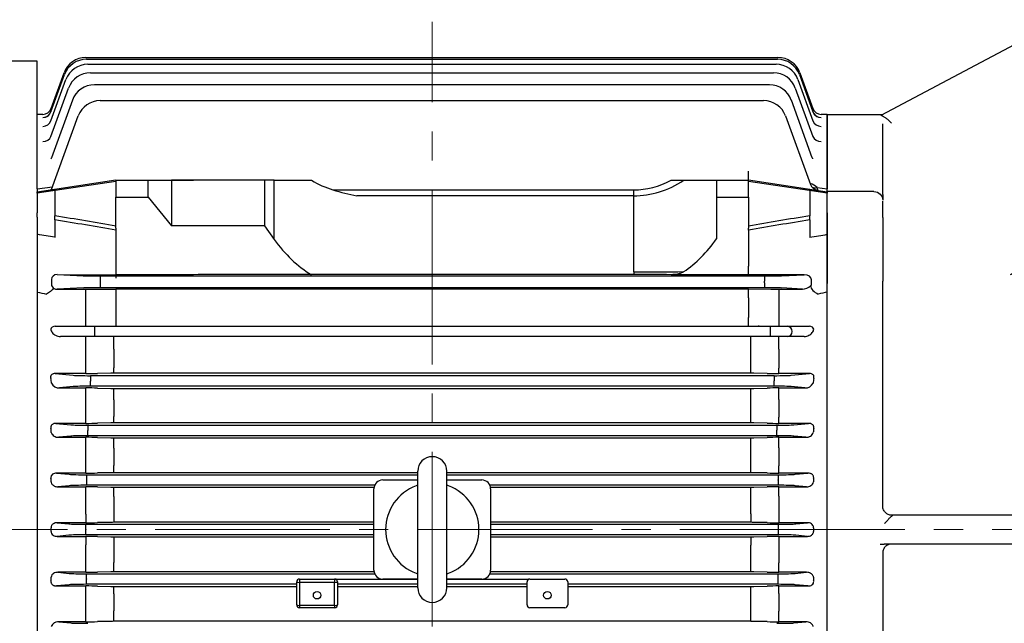
# Model space of a CAD drawing. Units: millimetres. Extents: x 2280 to 4522, y 14 to 3328.
# Drawn here: x 2545 to 2883, y 2590 to 2797 of the extents above; entities that cross this region are included whole.
import ezdxf

# ---------------------------------------------------------------- set-up
doc = ezdxf.new("R2010")
doc.units = ezdxf.units.MM
doc.header["$LTSCALE"] = 80
doc.linetypes.add('CENTER2', pattern=[1.125, 0.75, -0.125, 0.125, -0.125])
for name, color, linetype, lineweight in [('C', 1, 'CENTER2', 9), ('D', 7, 'CONTINUOUS', 9), ('O', 3, 'CONTINUOUS', 30)]:
    doc.layers.add(name, color=color, linetype=linetype, lineweight=lineweight)

# ---------------------------------------------------------------- blocks, each defined once
blk = doc.blocks.new('ARGAD')
at = {"layer": 'C'}
blk.add_line((5667.07, 948.1), (5797.87, 948.1), dxfattribs=at)
at = {"layer": 'O', "linetype": 'Continuous', "lineweight": 25}
for p, q in [((5709.62, 1123.1), (5692.62, 1123.1)), ((5692.62, 1123.1), (5692.62, 1114.77)), ((5712.62, 1118.1), (5715.62, 1116.51)), ((5692.62, 1114.77), (5692.62, 781.43)), ((5715.62, 1116.51), (5765.28, 1090.25)), ((5783.62, 1090.6), (5764.62, 1090.6)), ((5783.62, 1065.51), (5783.62, 1090.6)), ((5767.62, 1064.1), (5783.62, 1064.1)), ((5783.62, 1064.1), (5783.62, 1065.51)), ((5783.62, 1062.99), (5783.62, 1064.1)), ((5783.62, 1058.02), (5783.62, 1062.99)), ((5783.62, 1055.25), (5783.62, 1058.02)), ((5764.62, 1055.25), (5764.62, 1033.39)), ((5783.62, 1033.39), (5783.62, 1055.25)), ((5720.62, 1035.69), (5720.9, 1035.56)), ((5712.62, 865.18), (5712.62, 1031.02)), ((5783.62, 1028.86), (5783.62, 1033.39)), ((5783.62, 867.34), (5783.62, 1028.86)), ((5760.98, 953.1), (5715.62, 953.1)), ((5715.62, 943.1), (5764.13, 943.1)), ((5764.62, 940.1), (5764.62, 867.34)), ((5764.62, 867.34), (5764.62, 862.81)), ((5783.62, 862.81), (5783.62, 867.34)), ((5764.62, 862.81), (5764.62, 840.95)), ((5783.62, 840.95), (5783.62, 862.81)), ((5764.62, 840.95), (5764.62, 838.19)), ((5764.62, 838.19), (5764.62, 833.21)), ((5783.62, 838.19), (5783.62, 840.95)), ((5783.62, 833.21), (5783.62, 838.19)), ((5764.62, 833.21), (5764.62, 832.1)), ((5764.62, 832.1), (5783.62, 832.1)), ((5764.62, 832.1), (5764.62, 830.69)), ((5783.62, 832.1), (5783.62, 833.21)), ((5783.62, 830.69), (5783.62, 832.1)), ((5764.62, 830.69), (5764.62, 805.83)), ((5783.62, 805.6), (5783.62, 830.69)), ((5764.79, 805.69), (5715.62, 779.69)), ((5761.62, 805.69), (5764.79, 805.69)), ((5764.62, 805.6), (5783.62, 805.6)), ((5692.62, 781.43), (5692.62, 773.1)), ((5715.62, 779.69), (5712.62, 778.1)), ((5709.62, 773.1), (5692.62, 773.1))]:
    blk.add_line(p, q, dxfattribs=at)
for centre, start, end in [((5709.62, 1120.1), 0, 90), ((5767.62, 1061.1), 90, 180), ((5715.62, 956.1), 180, 242.128), ((5715.62, 956.1), 242.128, 270), ((5715.62, 940.1), 117.872, 180), ((5715.62, 940.1), 90, 117.872), ((5709.62, 776.1), 270, 0)]:
    blk.add_arc(centre, 3, start, end, dxfattribs=at)
for points in [[(5712.62, 1120.1), (5712.62, 1120.1), (5712.62, 1117.38), (5712.62, 1112.27)], [(5712.62, 1112.27), (5712.62, 1097.72), (5712.62, 1078.93), (5712.62, 1057)], [(5764.62, 1063.04), (5764.62, 1077.49), (5764.62, 1085.91), (5764.62, 1087.37)], [(5764.62, 1055.94), (5764.62, 1057.61), (5764.62, 1059.22), (5764.62, 1060.82)], [(5712.62, 1057), (5712.62, 1049.29), (5712.62, 1040.26), (5712.62, 1031.02)], [(5764.62, 1055.25), (5764.62, 1055.51), (5764.62, 1055.76), (5764.62, 1055.94)], [(5764.62, 1027.16), (5764.62, 1028.99), (5764.62, 1031.16), (5764.62, 1033.39)], [(5764.62, 956.1), (5764.62, 981.56), (5764.62, 1006.14), (5764.62, 1027.16)], [(5712.62, 865.18), (5712.62, 855.94), (5712.62, 846.91), (5712.62, 839.2)], [(5712.62, 839.2), (5712.62, 817.27), (5712.62, 798.48), (5712.62, 783.93)], [(5712.62, 783.93), (5712.62, 778.83), (5712.62, 776.1), (5712.62, 776.1)]]:
    blk.add_open_spline(points, degree=3, dxfattribs=at)
for points, knots in [([(5761.62, 1087.59), (5761.78, 1087.74), (5762.05, 1088.01), (5762.46, 1088.41), (5762.87, 1088.78), (5763.29, 1089.13), (5763.69, 1089.43), (5764.09, 1089.69), (5764.48, 1089.92), (5764.88, 1090.11), (5765.14, 1090.21), (5765.28, 1090.25)], [0, 0, 0, 0, 0.143636, 0.250232, 0.381969, 0.500548, 0.609207, 0.713061, 0.812504, 0.907981, 1, 1, 1, 1]), ([(5764.62, 1063.04), (5764.62, 1062.43), (5764.62, 1061.66), (5764.62, 1061.49), (5764.62, 1061.45)], [0, 0, 0, 0, 0.773119, 1, 1, 1, 1]), ([(5712.63, 1051.7), (5712.62, 1051.28), (5712.62, 1050.65), (5712.68, 1049.96), (5712.69, 1049.74)], [0, 0, 0, 0, 0.685067, 1, 1, 1, 1]), ([(5712.65, 1050.23), (5712.65, 1050.28), (5712.62, 1050.79), (5712.63, 1051.27), (5712.63, 1051.69)], [0, 0, 0, 0, 0.1043273, 1, 1, 1, 1]), ([(5712.62, 1049.8), (5712.62, 1049.59), (5712.62, 1049.06), (5712.62, 1048.62), (5712.62, 1048.37), (5712.62, 1048.35), (5712.62, 1048.34)], [0, 0, 0, 0, 0.229733, 0.598603, 0.799389, 1, 1, 1, 1]), ([(5720.61, 1035.69), (5719.48, 1036.35), (5717.17, 1037.69), (5715.1, 1040.4), (5713.89, 1042.94), (5713.23, 1045.1), (5712.81, 1047.47), (5712.71, 1049.1), (5712.66, 1049.94)], [0, 0, 0, 0, 0.231504, 0.471856, 0.596016, 0.725009, 0.85855, 1, 1, 1, 1]), ([(5763.53, 953.79), (5763.7, 953.93), (5763.86, 954.09), (5764.13, 954.44), (5764.24, 954.62), (5764.43, 955.02), (5764.5, 955.23), (5764.6, 955.66), (5764.62, 955.88), (5764.62, 956.1)], [0, 0, 0, 0, 0.25, 0.25, 0.5, 0.5, 0.75, 0.75, 1, 1, 1, 1]), ([(5763.99, 950.18), (5763.95, 950.22), (5763.86, 950.29), (5763.73, 950.41), (5763.59, 950.55), (5763.43, 950.73), (5763.19, 951), (5762.91, 951.35), (5762.56, 951.77), (5762.2, 952.16), (5761.86, 952.48), (5761.55, 952.74), (5761.27, 952.93), (5761.07, 953.05), (5760.98, 953.1)], [0, 0, 0, 0, 0.040473, 0.082363, 0.125728, 0.183957, 0.250974, 0.376313, 0.50162, 0.633233, 0.751097, 0.836616, 0.919449, 1, 1, 1, 1]), ([(5761.62, 953.1), (5761.59, 953.1), (5761.53, 953.1), (5761.44, 953.1), (5761.35, 953.1), (5761.27, 953.1), (5761.18, 953.1), (5761.09, 953.1), (5761.02, 953.1), (5760.99, 953.1), (5760.98, 953.1)], [0, 0, 0, 0, 0.08627, 0.179149, 0.278596, 0.385438, 0.500205, 0.671589, 0.838112, 1, 1, 1, 1]), ([(5763.53, 953.79), (5763.39, 953.67), (5763.24, 953.57), (5762.92, 953.39), (5762.75, 953.31), (5762.41, 953.2), (5762.25, 953.16), (5761.92, 953.11), (5761.77, 953.1), (5761.62, 953.1)], [0, 0, 0, 0, 0.25, 0.25, 0.5, 0.5, 0.75, 0.75, 1, 1, 1, 1]), ([(5761.62, 943.1), (5761.82, 943.1), (5762.01, 943.08), (5762.4, 943), (5762.59, 942.95), (5762.95, 942.8), (5763.12, 942.7), (5763.45, 942.49), (5763.6, 942.36), (5763.88, 942.08), (5764.01, 941.93), (5764.22, 941.6), (5764.32, 941.43), (5764.54, 940.89), (5764.62, 940.5), (5764.62, 940.1)], [0, 0, 0, 0, 0.125, 0.125, 0.25, 0.25, 0.375, 0.375, 0.5, 0.5, 0.625, 0.625, 0.75, 0.75, 1, 1, 1, 1]), ([(5765.54, 943.1), (5765.29, 943.1), (5765.05, 943.1), (5764.57, 943.1), (5764.34, 943.1), (5764.13, 943.1)], [0, 0, 0, 0, 0.5, 0.5, 1, 1, 1, 1]), ([(5712.69, 846.8), (5712.73, 847.34), (5712.82, 848.78), (5713.22, 851.13), (5714.15, 854.03), (5715.66, 856.69), (5717.2, 858.14), (5717.84, 858.74)], [0, 0, 0, 0, 0.116936, 0.313733, 0.514832, 0.799265, 1, 1, 1, 1]), ([(5717.84, 858.74), (5717.85, 858.75), (5718.61, 859.52), (5719.61, 860.01), (5720.6, 860.5)], [0, 0, 0, 0, 0.012159, 1, 1, 1, 1]), ([(5712.63, 844.49), (5712.62, 845.17), (5712.62, 845.92), (5712.69, 846.73), (5712.69, 846.8)], [0, 0, 0, 0, 0.909925, 1, 1, 1, 1]), ([(5764.62, 805.83), (5764.62, 805.81), (5764.6, 805.8), (5764.53, 805.78), (5764.47, 805.77), (5764.32, 805.76), (5764.23, 805.75), (5764.01, 805.73), (5763.88, 805.73), (5763.61, 805.72), (5763.46, 805.71), (5763.13, 805.7), (5762.95, 805.7), (5762.41, 805.69), (5762.02, 805.69), (5761.62, 805.69)], [0, 0, 0, 0, 0.125, 0.125, 0.25, 0.25, 0.375, 0.375, 0.5, 0.5, 0.625, 0.625, 0.75, 0.75, 1, 1, 1, 1])]:
    blk.add_open_spline(points, degree=3, knots=knots, dxfattribs=at)
blk = doc.blocks.new('160L')
at = {"layer": 'C'}
for p, q in [((1336.69, -3720.39), (1336.69, -3242.74)), ((1481.6, -3417.05), (1035.75, -3417.05))]:
    blk.add_line(p, q, dxfattribs=at)
at = {"layer": 'O'}
for p, q in [((1217.89, -3255.05), (1455.25, -3255.05)), ((1218.06, -3255.63), (1455.09, -3255.63)), ((1201.19, -3256.35), (1115.88, -3256.35)), ((1201.19, -3300.14), (1201.19, -3256.35)), ((1218.55, -3257.36), (1454.59, -3257.36)), ((1205.89, -3273.65), (1210.54, -3260.89)), ((1205.91, -3272.58), (1210.38, -3260.32)), ((1219.43, -3260.27), (1453.7, -3260.27)), ((1462.61, -3260.89), (1467.25, -3273.65)), ((1462.77, -3260.32), (1467.23, -3272.58)), ((1205.88, -3276.78), (1211.04, -3262.62)), ((1205.88, -3282.11), (1211.91, -3265.53)), ((1452.33, -3264.4), (1220.78, -3264.4)), ((1461.21, -3265.53), (1467.25, -3282.11)), ((1462.1, -3262.62), (1467.26, -3276.78)), ((1213.26, -3269.67), (1206.06, -3289.44)), ((1222.76, -3269.82), (1450.33, -3269.82)), ((1467.05, -3289.44), (1459.85, -3269.67)), ((1203.09, -3274.55), (1201.19, -3274.55)), ((1203.09, -3274.55), (1203.09, -3274.55)), ((1206.04, -3300.36), (1215.24, -3275.09)), ((1457.85, -3275.09), (1466.42, -3298.64)), ((1470.05, -3274.55), (1470.05, -3274.55)), ((1472.19, -3274.55), (1470.05, -3274.55)), ((1472.19, -3274.55), (1472.19, -3300.14)), ((1467.05, -3289.44), (1467.05, -3289.44)), ((1445.19, -3296.95), (1445.19, -3294.07)), ((1201.19, -3301.09), (1228.19, -3297.05)), ((1228.19, -3297.57), (1201.19, -3301.65)), ((1201.19, -3300.14), (1206.39, -3299.38)), ((1228.19, -3297.15), (1228.19, -3302.97)), ((1228.19, -3297.15), (1239.19, -3297.15)), ((1228.19, -3297.15), (1240.25, -3297.15)), ((1239.19, -3302.97), (1239.19, -3297.15)), ((1239.19, -3297.15), (1250.43, -3297.15)), ((1240.25, -3297.15), (1247.19, -3297.15)), ((1279.19, -3297.15), (1247.19, -3297.15)), ((1247.19, -3297.15), (1247.19, -3312.8)), ((1250.43, -3297.15), (1254.79, -3297.15)), ((1279.19, -3297.15), (1279.19, -3312.8)), ((1282.48, -3297.15), (1279.19, -3297.15)), ((1282.48, -3317.45), (1282.48, -3297.15)), ((1282.48, -3297.15), (1295.23, -3297.15)), ((1418.6, -3297.15), (1422.96, -3297.15)), ((1422.96, -3297.15), (1434.19, -3297.15)), ((1434.19, -3297.15), (1445.19, -3297.15)), ((1434.19, -3297.15), (1434.19, -3302.97)), ((1445.19, -3297.05), (1472.19, -3301.09)), ((1445.19, -3302.97), (1445.19, -3297.15)), ((1472.19, -3301.65), (1445.19, -3297.57)), ((1468.69, -3299.63), (1472.19, -3300.14)), ((1201.19, -3300.14), (1201.19, -3301.09)), ((1201.19, -3301.65), (1201.19, -3301.09)), ((1201.19, -3301.65), (1201.19, -3308.4)), ((1207.19, -3300.75), (1207.19, -3300.19)), ((1207.19, -3300.75), (1207.19, -3309.37)), ((1228.19, -3313.64), (1228.19, -3302.97)), ((1228.19, -3302.97), (1239.19, -3302.97)), ((1228.19, -3302.97), (1239.19, -3302.97)), ((1239.19, -3302.97), (1247.19, -3312.8)), ((1302.6, -3300.46), (1405.77, -3300.46)), ((1405.77, -3302.53), (1310.76, -3302.53)), ((1405.77, -3302.53), (1405.77, -3300.46)), ((1405.77, -3328.64), (1405.77, -3302.53)), ((1434.19, -3302.97), (1434.19, -3317.24)), ((1434.19, -3302.97), (1445.19, -3302.97)), ((1445.19, -3302.97), (1445.19, -3313.64)), ((1466.19, -3300.75), (1466.19, -3300.19)), ((1466.19, -3300.75), (1466.19, -3309.37)), ((1472.19, -3301.09), (1472.19, -3300.14)), ((1472.19, -3301.09), (1472.19, -3301.65)), ((1472.19, -3308.4), (1472.19, -3301.65)), ((1201.19, -3309.82), (1201.19, -3308.4)), ((1201.19, -3309.82), (1201.19, -3332.57)), ((1207.19, -3310.78), (1207.19, -3309.37)), ((1466.19, -3310.78), (1466.19, -3309.37)), ((1472.19, -3308.4), (1472.19, -3309.82)), ((1472.19, -3309.82), (1472.19, -3332.57)), ((1207.19, -3310.78), (1207.19, -3316.76)), ((1279.19, -3312.8), (1247.19, -3312.8)), ((1279.19, -3312.8), (1282.48, -3317.45)), ((1466.19, -3310.78), (1466.19, -3316.76)), ((1228.19, -3313.64), (1228.19, -3314.28)), ((1228.19, -3314.28), (1228.19, -3329.58)), ((1445.19, -3314.28), (1445.19, -3313.64)), ((1445.19, -3314.28), (1445.19, -3326.63)), ((1445.19, -3329.63), (1445.19, -3326.63)), ((1208, -3329.53), (1228.19, -3329.58)), ((1208, -3329.53), (1216.88, -3329.95)), ((1222.76, -3330.02), (1450.63, -3330.02)), ((1222.76, -3330.02), (1222.76, -3331.77)), ((1228.19, -3329.58), (1228.19, -3330.81)), ((1254.79, -3329.58), (1228.19, -3329.58)), ((1405.77, -3329.52), (1267.62, -3329.52)), ((1405.77, -3328.64), (1405.77, -3329.52)), ((1445.19, -3329.58), (1418.6, -3329.58)), ((1464.25, -3329.58), (1445.19, -3329.63)), ((1450.63, -3330.02), (1450.63, -3331.77)), ((1456.51, -3329.95), (1464.25, -3329.58)), ((1201.19, -3332.57), (1201.19, -3335.59)), ((1206.04, -3331.26), (1206.04, -3332.85)), ((1222.76, -3331.77), (1222.76, -3332.33)), ((1222.76, -3332.33), (1222.76, -3334.08)), ((1450.63, -3332.33), (1450.63, -3331.77)), ((1450.63, -3332.33), (1450.63, -3334.08)), ((1466.74, -3332.82), (1466.74, -3331.29)), ((1472.19, -3335.59), (1472.19, -3332.57)), ((1201.19, -3335.59), (1201.19, -3498.52)), ((1216.88, -3334.15), (1208.01, -3334.58)), ((1208.01, -3334.58), (1210.4, -3334.57)), ((1210.4, -3334.57), (1228.19, -3334.53)), ((1217.86, -3347.3), (1217.86, -3334.56)), ((1450.63, -3334.08), (1222.76, -3334.08)), ((1445.19, -3334.53), (1228.19, -3334.53)), ((1228.19, -3334.53), (1228.19, -3344.3)), ((1445.19, -3334.48), (1452.86, -3334.5)), ((1445.19, -3337.48), (1445.19, -3334.48)), ((1455.53, -3334.5), (1455.61, -3334.5)), ((1455.61, -3334.5), (1463.65, -3334.5)), ((1463.65, -3334.5), (1456.51, -3334.15)), ((1472.19, -3498.52), (1472.19, -3335.59)), ((1445.19, -3337.48), (1445.19, -3344.3)), ((1455.53, -3339.15), (1455.53, -3345.8)), ((1228.19, -3344.3), (1228.19, -3347.3)), ((1445.19, -3347.3), (1445.19, -3344.3)), ((1455.53, -3345.8), (1455.53, -3347.3)), ((1207.34, -3347.3), (1214.9, -3347.3)), ((1214.9, -3347.3), (1220.78, -3347.3)), ((1220.78, -3347.3), (1452.61, -3347.3)), ((1220.78, -3347.3), (1220.78, -3350.8)), ((1448.78, -3347.3), (1448.43, -3347.3)), ((1452.61, -3347.3), (1458.49, -3347.3)), ((1452.61, -3347.3), (1452.61, -3350.8)), ((1458.49, -3347.3), (1466.05, -3347.3)), ((1214.9, -3350.8), (1209.17, -3350.8)), ((1220.78, -3350.8), (1214.9, -3350.8)), ((1217.86, -3355.11), (1217.86, -3350.8)), ((1220.68, -3350.8), (1220.36, -3350.8)), ((1452.61, -3350.8), (1220.78, -3350.8)), ((1227.46, -3355.14), (1227.46, -3350.8)), ((1445.93, -3355.14), (1445.93, -3350.8)), ((1458.49, -3350.8), (1452.61, -3350.8)), ((1453.03, -3350.8), (1452.73, -3350.8)), ((1455.53, -3355.11), (1455.53, -3350.8)), ((1464.22, -3350.8), (1458.49, -3350.8)), ((1217.86, -3361.67), (1217.86, -3355.11)), ((1227.46, -3355.14), (1227.46, -3361.56)), ((1445.93, -3361.56), (1445.93, -3355.14)), ((1455.53, -3355.11), (1455.53, -3361.67)), ((1207.36, -3363.51), (1213.56, -3364.1)), ((1217.86, -3363.51), (1207.36, -3363.51)), ((1217.86, -3363.51), (1217.86, -3361.67)), ((1226.46, -3363.36), (1221.86, -3363.46)), ((1227.46, -3363.35), (1227.46, -3361.56)), ((1445.93, -3363.35), (1227.46, -3363.35)), ((1445.93, -3363.35), (1445.93, -3361.56)), ((1451.53, -3363.46), (1446.93, -3363.36)), ((1455.53, -3363.51), (1455.53, -3361.67)), ((1466.03, -3363.51), (1455.53, -3363.51)), ((1459.83, -3364.1), (1466.03, -3363.51)), ((1219.43, -3364.24), (1453.96, -3364.24)), ((1219.43, -3364.24), (1219.43, -3365.99)), ((1219.43, -3365.99), (1219.43, -3366.11)), ((1219.43, -3367.86), (1219.43, -3366.11)), ((1453.96, -3364.24), (1453.96, -3365.99)), ((1453.96, -3366.11), (1453.96, -3365.99)), ((1453.96, -3367.86), (1453.96, -3366.11)), ((1213.56, -3368.01), (1208.86, -3368.46)), ((1208.86, -3368.46), (1217.86, -3368.46)), ((1217.86, -3372.4), (1217.86, -3368.46)), ((1453.96, -3367.86), (1219.43, -3367.86)), ((1221.86, -3368.5), (1226.46, -3368.59)), ((1227.46, -3368.6), (1445.93, -3368.6)), ((1227.46, -3372.56), (1227.46, -3368.6)), ((1445.93, -3372.56), (1445.93, -3368.6)), ((1446.93, -3368.59), (1451.53, -3368.5)), ((1455.53, -3368.46), (1464.53, -3368.46)), ((1455.53, -3372.4), (1455.53, -3368.46)), ((1464.53, -3368.46), (1459.83, -3368.01)), ((1217.86, -3378.43), (1217.86, -3372.4)), ((1227.46, -3372.56), (1227.46, -3378.31)), ((1445.93, -3378.31), (1445.93, -3372.56)), ((1455.53, -3372.4), (1455.53, -3378.43)), ((1207.6, -3380.61), (1212.68, -3381.1)), ((1217.86, -3380.61), (1207.6, -3380.61)), ((1217.86, -3380.61), (1217.86, -3378.43)), ((1226.46, -3380.48), (1221.86, -3380.57)), ((1227.46, -3380.47), (1227.46, -3378.31)), ((1445.93, -3380.47), (1227.46, -3380.47)), ((1445.93, -3380.47), (1445.93, -3378.31)), ((1451.53, -3380.57), (1446.93, -3380.48)), ((1455.53, -3380.61), (1455.53, -3378.43)), ((1465.79, -3380.61), (1455.53, -3380.61)), ((1460.71, -3381.1), (1465.79, -3380.61)), ((1218.55, -3381.24), (1454.84, -3381.24)), ((1218.55, -3381.24), (1218.55, -3382.99)), ((1218.55, -3382.99), (1218.55, -3383.11)), ((1218.55, -3384.86), (1218.55, -3383.11)), ((1454.84, -3381.24), (1454.84, -3382.99)), ((1454.84, -3383.11), (1454.84, -3382.99)), ((1454.84, -3384.86), (1454.84, -3383.11)), ((1212.68, -3385.01), (1208.55, -3385.4)), ((1208.55, -3385.4), (1217.86, -3385.4)), ((1217.86, -3388.99), (1217.86, -3385.4)), ((1454.84, -3384.86), (1218.55, -3384.86)), ((1221.86, -3385.44), (1226.46, -3385.53)), ((1227.46, -3385.54), (1445.93, -3385.54)), ((1227.46, -3389.15), (1227.46, -3385.54)), ((1445.93, -3389.15), (1445.93, -3385.54)), ((1446.93, -3385.53), (1451.53, -3385.44)), ((1455.53, -3385.4), (1464.84, -3385.4)), ((1455.53, -3388.99), (1455.53, -3385.4)), ((1464.84, -3385.4), (1460.71, -3385.01)), ((1217.86, -3395.15), (1217.86, -3388.99)), ((1227.46, -3389.15), (1227.46, -3395.02)), ((1445.93, -3395.02), (1445.93, -3389.15)), ((1455.53, -3388.99), (1455.53, -3395.15)), ((1217.86, -3397.68), (1217.86, -3395.15)), ((1226.46, -3397.55), (1221.86, -3397.64)), ((1227.46, -3397.54), (1227.46, -3395.02)), ((1331.69, -3397.54), (1227.46, -3397.54)), ((1331.69, -3437.05), (1331.69, -3397.05)), ((1341.69, -3437.05), (1341.69, -3397.05)), ((1445.93, -3397.54), (1341.69, -3397.54)), ((1445.93, -3397.54), (1445.93, -3395.02)), ((1451.53, -3397.64), (1446.93, -3397.55)), ((1455.53, -3397.68), (1455.53, -3395.15)), ((1207.83, -3397.68), (1212.18, -3398.1)), ((1217.86, -3397.68), (1207.83, -3397.68)), ((1218.06, -3398.24), (1331.69, -3398.24)), ((1218.06, -3398.24), (1218.06, -3399.99)), ((1218.06, -3399.99), (1218.06, -3400.11)), ((1218.06, -3400.11), (1218.06, -3401.86)), ((1319.69, -3400.05), (1331.69, -3400.05)), ((1341.69, -3398.24), (1455.33, -3398.24)), ((1341.69, -3400.05), (1353.69, -3400.05)), ((1455.33, -3398.24), (1455.33, -3399.99)), ((1455.33, -3400.11), (1455.33, -3399.99)), ((1455.33, -3400.11), (1455.33, -3401.86)), ((1465.56, -3397.68), (1455.53, -3397.68)), ((1461.21, -3398.1), (1465.56, -3397.68)), ((1212.18, -3402.01), (1208.29, -3402.38)), ((1208.29, -3402.38), (1217.86, -3402.38)), ((1217.86, -3405.62), (1217.86, -3402.38)), ((1316.94, -3401.86), (1218.06, -3401.86)), ((1221.86, -3402.42), (1226.46, -3402.51)), ((1227.46, -3402.52), (1316.74, -3402.52)), ((1227.46, -3405.76), (1227.46, -3402.52)), ((1316.69, -3431.05), (1316.69, -3403.05)), ((1455.33, -3401.86), (1356.45, -3401.86)), ((1356.65, -3402.52), (1445.93, -3402.52)), ((1356.69, -3403.05), (1356.69, -3431.05)), ((1445.93, -3405.76), (1445.93, -3402.52)), ((1446.93, -3402.51), (1451.53, -3402.42)), ((1455.53, -3402.38), (1465.1, -3402.38)), ((1455.53, -3405.62), (1455.53, -3402.38)), ((1465.1, -3402.38), (1461.21, -3402.01)), ((1217.86, -3411.83), (1217.86, -3405.62)), ((1227.46, -3405.76), (1227.46, -3411.7)), ((1445.93, -3411.7), (1445.93, -3405.76)), ((1455.53, -3405.62), (1455.53, -3411.83)), ((1217.86, -3411.83), (1217.86, -3414.72)), ((1227.46, -3411.7), (1227.46, -3414.58)), ((1445.93, -3411.7), (1445.93, -3414.58)), ((1455.53, -3411.83), (1455.53, -3414.72)), ((1208.05, -3414.72), (1212.02, -3415.1)), ((1217.86, -3414.72), (1208.05, -3414.72)), ((1217.89, -3415.24), (1316.69, -3415.24)), ((1217.89, -3416.99), (1217.89, -3415.24)), ((1217.89, -3416.99), (1217.89, -3417.11)), ((1217.89, -3418.86), (1217.89, -3417.11)), ((1226.46, -3414.59), (1221.86, -3414.68)), ((1316.69, -3414.58), (1227.46, -3414.58)), ((1445.93, -3414.58), (1356.69, -3414.58)), ((1356.69, -3415.24), (1455.5, -3415.24)), ((1451.53, -3414.68), (1446.93, -3414.59)), ((1455.5, -3416.99), (1455.5, -3415.24)), ((1455.5, -3417.11), (1455.5, -3416.99)), ((1455.5, -3418.86), (1455.5, -3417.11)), ((1465.34, -3414.72), (1455.53, -3414.72)), ((1461.37, -3415.1), (1465.34, -3414.72)), ((1212.02, -3419.01), (1208.05, -3419.39)), ((1208.05, -3419.39), (1217.86, -3419.39)), ((1217.86, -3419.39), (1217.86, -3422.27)), ((1316.69, -3418.86), (1217.89, -3418.86)), ((1221.86, -3419.42), (1226.46, -3419.52)), ((1227.46, -3419.53), (1316.69, -3419.53)), ((1227.46, -3419.53), (1227.46, -3422.41)), ((1455.5, -3418.86), (1356.69, -3418.86)), ((1356.69, -3419.53), (1445.93, -3419.53)), ((1445.93, -3419.53), (1445.93, -3422.41)), ((1446.93, -3419.52), (1451.53, -3419.42)), ((1455.53, -3419.39), (1465.34, -3419.39)), ((1455.53, -3419.39), (1455.53, -3422.27)), ((1465.34, -3419.39), (1461.37, -3419.01)), ((1217.86, -3428.49), (1217.86, -3422.27)), ((1227.46, -3422.41), (1227.46, -3428.34)), ((1445.93, -3428.34), (1445.93, -3422.41)), ((1455.53, -3422.27), (1455.53, -3428.49)), ((1217.86, -3431.73), (1217.86, -3428.49)), ((1227.46, -3431.59), (1227.46, -3428.34)), ((1445.93, -3431.59), (1445.93, -3428.34)), ((1455.53, -3431.73), (1455.53, -3428.49)), ((1208.29, -3431.73), (1212.18, -3432.1)), ((1217.86, -3431.73), (1208.29, -3431.73)), ((1218.06, -3432.24), (1316.94, -3432.24)), ((1218.06, -3433.99), (1218.06, -3432.24)), ((1218.06, -3433.99), (1218.06, -3434.11)), ((1218.06, -3435.86), (1218.06, -3434.11)), ((1226.46, -3431.6), (1221.86, -3431.69)), ((1316.74, -3431.59), (1227.46, -3431.59)), ((1291.19, -3434.05), (1303.19, -3434.05)), ((1291.19, -3434.05), (1291.19, -3435.23)), ((1303.19, -3434.05), (1303.19, -3435.23)), ((1303.54, -3434.11), (1331.69, -3434.11)), ((1331.69, -3434.05), (1319.69, -3434.05)), ((1353.69, -3434.05), (1341.69, -3434.05)), ((1341.69, -3434.11), (1369.85, -3434.11)), ((1356.45, -3432.24), (1455.33, -3432.24)), ((1445.93, -3431.59), (1356.65, -3431.59)), ((1370.19, -3434.05), (1382.19, -3434.05)), ((1451.53, -3431.69), (1446.93, -3431.6)), ((1455.33, -3433.99), (1455.33, -3432.24)), ((1455.33, -3434.11), (1455.33, -3433.99)), ((1455.33, -3435.86), (1455.33, -3434.11)), ((1465.1, -3431.73), (1455.53, -3431.73)), ((1461.21, -3432.1), (1465.1, -3431.73)), ((1212.18, -3436.01), (1207.83, -3436.42)), ((1207.83, -3436.42), (1217.86, -3436.42)), ((1217.86, -3438.96), (1217.86, -3436.42)), ((1290.19, -3435.86), (1218.06, -3435.86)), ((1221.86, -3436.46), (1226.46, -3436.56)), ((1227.46, -3436.57), (1290.19, -3436.57)), ((1227.46, -3439.09), (1227.46, -3436.57)), ((1290.19, -3442.9), (1290.19, -3435.05)), ((1291.19, -3435.23), (1291.19, -3443.07)), ((1303.19, -3435.23), (1291.19, -3435.23)), ((1303.19, -3443.07), (1303.19, -3435.23)), ((1304.19, -3435.05), (1304.19, -3442.9)), ((1331.69, -3435.86), (1304.19, -3435.86)), ((1304.19, -3436.57), (1331.69, -3436.57)), ((1369.19, -3435.86), (1341.69, -3435.86)), ((1341.69, -3436.57), (1369.19, -3436.57)), ((1369.19, -3442.9), (1369.19, -3435.05)), ((1383.19, -3435.05), (1383.19, -3442.9)), ((1455.33, -3435.86), (1383.19, -3435.86)), ((1383.19, -3436.57), (1445.93, -3436.57)), ((1445.93, -3439.09), (1445.93, -3436.57)), ((1446.93, -3436.56), (1451.53, -3436.46)), ((1455.53, -3436.42), (1465.56, -3436.42)), ((1455.53, -3438.96), (1455.53, -3436.42)), ((1465.56, -3436.42), (1461.21, -3436.01)), ((1217.86, -3445.12), (1217.86, -3438.96)), ((1227.46, -3439.09), (1227.46, -3444.96)), ((1445.93, -3444.96), (1445.93, -3439.09)), ((1455.53, -3438.96), (1455.53, -3445.12)), ((1291.19, -3443.07), (1303.19, -3443.07)), ((1291.19, -3443.07), (1291.19, -3443.9)), ((1303.19, -3443.9), (1291.19, -3443.9)), ((1303.19, -3443.07), (1303.19, -3443.9)), ((1382.19, -3443.9), (1370.19, -3443.9)), ((1217.86, -3448.7), (1217.86, -3445.12)), ((1227.46, -3448.56), (1227.46, -3444.96)), ((1445.93, -3448.56), (1445.93, -3444.96)), ((1455.53, -3448.7), (1455.53, -3445.12)), ((1208.55, -3448.7), (1212.68, -3449.1)), ((1217.86, -3448.7), (1208.55, -3448.7)), ((1226.46, -3448.57), (1221.86, -3448.67)), ((1445.93, -3448.56), (1227.46, -3448.56)), ((1451.53, -3448.67), (1446.93, -3448.57)), ((1464.84, -3448.7), (1455.53, -3448.7)), ((1460.71, -3449.1), (1464.84, -3448.7))]:
    blk.add_line(p, q, dxfattribs=at)
for centre, radius, start, end in [((1217.89, -3263.05), 8, 90, 160), ((1218.06, -3263.63), 8, 90, 160), ((1455.09, -3263.63), 8, 20, 90), ((1455.25, -3263.05), 8, 20, 90), ((1218.55, -3265.36), 8, 90, 160), ((1454.59, -3265.36), 8, 20, 90), ((1219.43, -3268.27), 8, 90, 160), ((1453.7, -3268.27), 8, 20, 90), ((1220.78, -3272.4), 8, 90, 160), ((1452.33, -3272.4), 8, 20, 90), ((1203.09, -3271.55), 3, 269.9996, 340), ((1203.09, -3271.55), 3, 270.0231, 340), ((1222.76, -3277.82), 8, 90, 160), ((1450.33, -3277.82), 8, 20, 90), ((1470.05, -3271.55), 3, 200, 270.0004), ((1470.05, -3271.55), 3, 200, 269.9918), ((1463.53, -3305.72), 7.98, 49.7312, 69.6255), ((1469.24, -3297.61), 3, 200, 261.5), ((1326.82, -3222.03), 82.09, 252.8385, 258.7196), ((1463.51, -3329.93), 4.57, 271.744, 309.6733), ((1465.98, -3332.83), 0.763, 305.6321, 349.0357), ((1207.96, -3332.56), 2.03, 213.3128, 271.2402), ((1454.6, -2360.98), 973.52, 269.89793, 270.05477), ((1217.94, -3178.08), 185.43, 269.973, 271.209), ((1227.44, -3409.08), 45.73, 89.9676, 91.2206), ((1445.95, -3409.06), 45.71, 88.7792, 90.0327), ((1455.41, -3181.9), 181.61, 268.778, 270.04), ((1208.72, -3365.54), 2.92, 205.8843, 272.7152), ((1464.65, -3365.51), 2.95, 267.6421, 333.7584), ((1217.98, -3560.82), 192.36, 88.846, 90.0375), ((1227.44, -3320.05), 48.55, 268.8505, 270.0307), ((1445.95, -3320.03), 48.57, 269.9696, 271.1493), ((1455.45, -3564.84), 196.38, 89.9747, 91.1418), ((1217.94, -3185.78), 194.83, 269.9745, 271.1509), ((1227.44, -3428.64), 48.17, 89.9693, 91.1588), ((1445.95, -3428.61), 48.15, 88.8409, 90.031), ((1455.41, -3189.77), 190.84, 268.8368, 270.0378), ((1217.98, -3583.21), 197.81, 88.8776, 90.0363), ((1227.44, -3335.56), 49.98, 268.8834, 270.0298), ((1445.95, -3335.53), 50.01, 269.9705, 271.1163), ((1455.45, -3587.33), 201.93, 89.9755, 91.1106), ((1336.69, -3397.05), 5, 90, 180), ((1336.69, -3397.05), 5, 0, 90), ((1217.94, -3196.7), 200.98, 269.9754, 271.1158), ((1227.44, -3447.31), 49.77, 89.9704, 91.1218), ((1445.95, -3447.28), 49.74, 88.8779, 90.0299), ((1455.41, -3200.8), 196.88, 268.8723, 270.0365), ((1319.69, -3403.05), 3, 90, 180), ((1353.69, -3403.05), 3, 0, 90), ((1217.98, -3602.69), 200.31, 88.8916, 90.0358), ((1227.44, -3351.88), 50.64, 268.8979, 270.0294), ((1336.69, -3417.05), 16, 110.3641, 249.6359), ((1336.69, -3417.05), 16, 108.21, 110.3641), ((1336.69, -3417.05), 16, 69.6359, 71.79), ((1336.69, -3417.05), 16, 290.3641, 69.6359), ((1445.95, -3351.85), 50.67, 269.9709, 271.1018), ((1455.45, -3606.86), 204.48, 89.9759, 91.0968), ((806.16, -3417.05), 399.75, 359.9094, 0.0906), ((1217.94, -3210.56), 204.16, 269.9758, 271.0985), ((1227.44, -3465.17), 50.59, 89.9709, 91.1036), ((1445.95, -3465.14), 50.56, 88.8961, 90.0294), ((1455.41, -3214.72), 200, 268.8899, 270.0358), ((1867.23, -3417.05), 399.75, 179.9094, 180.0906), ((1217.98, -3619.39), 200, 88.8899, 90.0358), ((1227.44, -3368.96), 50.56, 268.8961, 270.0294), ((1445.95, -3368.94), 50.59, 269.9709, 271.1036), ((1455.45, -3623.55), 204.16, 89.9758, 91.0985), ((1319.69, -3431.05), 3, 180, 270), ((1353.69, -3431.05), 3, 270, 0), ((1217.94, -3227.25), 204.48, 269.9759, 271.0968), ((1227.44, -3482.26), 50.67, 89.9709, 91.1018), ((1291.19, -3435.05), 1, 90, 180), ((1303.19, -3435.05), 1, 0, 90), ((1336.69, -3417.05), 16, 249.6359, 251.79), ((1336.69, -3417.05), 16, 288.21, 290.3641), ((1370.19, -3435.05), 1, 90, 180), ((1382.19, -3435.05), 1, 0, 90), ((1445.95, -3482.23), 50.64, 88.8979, 90.0294), ((1455.41, -3231.41), 200.31, 268.8916, 270.0358), ((1217.98, -3633.31), 196.88, 88.8723, 90.0365), ((1227.44, -3386.83), 49.74, 268.8779, 270.0299), ((1336.69, -3437.05), 5, 180, 270), ((1336.69, -3437.05), 5, 270, 0), ((1445.95, -3386.8), 49.77, 269.9704, 271.1218), ((1455.45, -3637.41), 200.98, 89.9754, 91.1158), ((1291.19, -3442.9), 1, 180, 270), ((1303.19, -3442.9), 1, 270, 0), ((1370.19, -3442.9), 1, 180, 270), ((1382.19, -3442.9), 1, 270, 0), ((1217.94, -3246.78), 201.93, 269.9755, 271.1106), ((1227.44, -3498.57), 50.01, 89.9705, 91.1163), ((1445.95, -3498.55), 49.98, 88.8834, 90.0298), ((1455.41, -3250.89), 197.81, 268.8776, 270.0363)]:
    blk.add_arc(centre, radius, start, end, dxfattribs=at)
for centre, major_axis, ratio, start_param, end_param in [((1203.07, -3272.63), (2.82, -1.03), 0.99165, 5.058768, 6.283185), ((1203.07, -3272.63), (-2.82, 1.03), 0.99165, 1.917176, 2.851965), ((1203.07, -3272.63), (-2.82, 1.03), 0.99165, 3.082519, 3.141593), ((1203.13, -3272.48), (-2.82, 1.03), 0.992831, 3.08454, 3.141593), ((1470.02, -3272.48), (-2.82, -1.03), 0.992831, 0, 0.03045), ((1470.07, -3272.63), (2.82, 1.03), 0.99165, 3.141593, 4.366009), ((1470.07, -3272.63), (-2.82, -1.03), 0.99165, 0, 0.050348), ((1470.07, -3272.63), (-2.82, -1.03), 0.99165, 0.228338, 1.224417), ((1203.06, -3275.75), (2.82, -1.03), 0.967511, 5.050974, 6.283185), ((1470.07, -3275.75), (2.82, 1.03), 0.967511, 3.141593, 4.373804), ((1203.06, -3281.08), (2.82, -1.03), 0.926784, 5.037725, 6.283185), ((1203.27, -3280.5), (-2.82, 1.03), 0.931177, 3.097819, 3.141593), ((1470.07, -3281.08), (2.82, 1.03), 0.926784, 3.141593, 4.387053), ((1310.76, -3244.1), (0, -57.57), 0.694764, 5.88446, 6.077643), ((1405.77, -3247.2), (0, -53.26), 0.694764, 0, 0.354119), ((1405.77, -3247.15), (0, 55.38), 0.722324, 3.141593, 3.585762), ((1468.69, -3297.16), (2.11, 2.13), 0.714751, 3.360108, 4.08587), ((1469.21, -3297.61), (0.44, 2.97), 0.992985, 3.076032, 3.141593), ((438.79, -3417.05), (1047.17, 0), 0.151361, 0.716892, 0.746901), ((2234.6, -3417.05), (-1047.17, 0), 0.151361, -0.746901, -0.716892), ((438.49, -3417.05), (1047.17, 0), 0.149451, 0.716462, 0.746486), ((2234.9, -3417.05), (-1047.17, 0), 0.149451, -0.746486, -0.716462), ((425.26, -3417.05), (1030.44, 0), 0.149451, 0.709265, 0.718159), ((1310.76, -3277.45), (0, 56.57), 0.707107, 2.356194, 2.742867), ((1405.77, -3277.45), (0, 56.57), 0.707107, 3.585762, 3.932049), ((1208.01, -3331.28), (1.97, -0.07), 0.888433, 1.61016, 3.174987), ((1222.76, -3329.91), (-6.25, 0), 0.017455, 0.349066, 1.570796), ((1267.62, -3330.45), (37, 0), 0.025124, 1.570796, 1.924915), ((1405.77, -3327.45), (-40, 0), 0.029794, 1.570796, 2.014966), ((1405.77, -3330.45), (37, 0), 0.025124, 1.216678, 1.570796), ((1450.63, -3329.91), (-6.25, 0), 0.017455, 1.570796, 2.792527), ((1464.22, -3331.33), (-2.53, -0.1), 0.692309, 3.10652, 4.671348), ((1208.01, -3332.83), (1.97, 0.07), 0.888433, 3.108198, 3.597961), ((1469.05, -3334.54), (2.49, -1.68), 0.495716, 3.523882, 5.035048), ((1464.22, -3332.77), (-2.53, 0.1), 0.692309, 3.087768, 3.176665), ((1222.76, -3334.19), (6.25, 0), 0.017455, 1.570796, 2.792527), ((1450.63, -3334.19), (6.25, 0), 0.017455, 0.349066, 1.570796), ((1455.53, -3337.5), (0, 3), 0.003371, 0.017453, 2.138646), ((2281.96, -3417.05), (-986.94, 0), 0.144385, -0.608552, -0.602949), ((1458.49, -3349.05), (0, 1.75), 0.939693, 3.141593, 6.283185), ((1156.39, -3417.05), (0, 145.5), 0.36397, -1.218262, -1.206927), ((1219.43, -3364.03), (-6.25, 0), 0.034921, 0.349066, 1.570796), ((1453.96, -3364.03), (-6.25, 0), 0.034921, 1.570796, 2.792527), ((1517, -3417.05), (0, 145.5), 0.36397, 1.206927, 1.218263), ((1219.43, -3368.08), (6.25, 0), 0.034921, 1.570796, 2.792527), ((1453.96, -3368.08), (6.25, 0), 0.034921, 0.349066, 1.570796), ((1154.45, -3417.05), (0, 145.5), 0.36397, -1.339788, -1.330002), ((1218.55, -3381.03), (-6.25, 0), 0.034921, 0.349066, 1.570796), ((1454.84, -3381.03), (-6.25, 0), 0.034921, 1.570796, 2.792527), ((1518.94, -3417.05), (0, 145.5), 0.36397, 1.330002, 1.339787), ((1218.55, -3385.08), (6.25, 0), 0.034921, 1.570796, 2.792527), ((1454.84, -3385.08), (6.25, 0), 0.034921, 0.349066, 1.570796), ((1153.33, -3417.05), (0, 145.5), 0.363971, -1.458146, -1.449196), ((1218.06, -3398.03), (-6.25, 0), 0.034921, 0.349066, 1.570796), ((1455.33, -3398.03), (6.25, 0), 0.034921, 4.712389, 5.934119), ((1520.06, -3417.05), (0, 145.5), 0.36397, 1.449196, 1.458146), ((1218.06, -3402.08), (6.25, 0), 0.034921, 1.570796, 2.792527), ((1455.33, -3402.08), (6.25, 0), 0.034921, 0.349066, 1.570796), ((1217.89, -3415.03), (-6.25, 0), 0.034921, 0.349066, 1.570796), ((1455.5, -3415.03), (-6.25, 0), 0.034921, 1.570796, 2.792527), ((1217.89, -3419.08), (6.25, 0), 0.034921, 1.570796, 2.792527), ((1455.5, -3419.08), (6.25, 0), 0.034921, 0.349066, 1.570796), ((1153.33, -3417.05), (0, -145.5), 0.36397, 1.449196, 1.458146), ((1218.06, -3432.03), (-6.25, 0), 0.034921, 0.349066, 1.570796), ((1455.33, -3432.03), (6.25, 0), 0.034921, 4.712389, 5.934119), ((1520.06, -3417.05), (0, -145.5), 0.363971, -1.458146, -1.449196), ((1218.06, -3436.08), (6.25, 0), 0.034921, 1.570796, 2.792527), ((1291.19, -3435.05), (1, 0), 0.173648, 3.141593, 4.712389), ((1303.19, -3435.05), (1, 0), 0.173648, 4.712389, 6.283185), ((1455.33, -3436.08), (6.25, 0), 0.034921, 0.349066, 1.570796), ((1291.19, -3442.9), (1, 0), 0.173648, 3.141593, 4.712389), ((1303.19, -3442.9), (1, 0), 0.173648, 4.712389, 6.283185), ((1218.55, -3449.03), (-6.25, 0), 0.034921, 0.349066, 1.570796), ((1454.84, -3449.03), (6.25, 0), 0.034921, 4.712389, 5.934119)]:
    blk.add_ellipse(centre, major_axis=major_axis, ratio=ratio, start_param=start_param, end_param=end_param, dxfattribs=at)
at = {"layer": 'O', "extrusion": (0, 0, -1)}
for centre, major_axis, ratio, start_param, end_param in [((2248.13, -3417.05), (-1030.44, 0), 0.149451, 0.709265, 0.718159), ((391.43, -3417.05), (986.94, 0), 0.144385, -0.608552, -0.602949), ((1204.34, -3334.54), (-2.49, -1.68), 0.495716, 3.893832, 5.035048)]:
    blk.add_ellipse(centre, major_axis=major_axis, ratio=ratio, start_param=start_param, end_param=end_param, dxfattribs=at)
at = {"layer": 'O'}
for centre in [(1297.19, -3439.61), (1376.19, -3439.61)]:
    blk.add_ellipse(centre, major_axis=(1.3, 0), ratio=0.984808, dxfattribs=at)
for points, knots in [([(1206.05, -3289.42), (1206.02, -3289.51), (1205.96, -3289.7), (1205.86, -3289.8), (1205.85, -3289.81), (1205.85, -3289.82)], [0, 0, 0, 0, 0.0740087, 0.1887799, 0.2287117, 0.2287117, 0.2287117, 0.2287117]), ([(1467.26, -3289.82), (1467.26, -3289.82), (1467.26, -3289.81), (1467.19, -3289.75), (1467.11, -3289.56), (1467.05, -3289.43)], [0.7704023, 0.7704023, 0.7704023, 0.7704023, 0.7783239, 0.8824477, 1, 1, 1, 1]), ([(1468.69, -3299.63), (1468.75, -3299.93), (1468.79, -3300.17), (1468.82, -3300.5), (1468.81, -3300.58), (1468.77, -3300.58)], [0, 0, 0, 0, 0.5, 0.5, 1, 1, 1, 1]), ([(1422.96, -3328.52), (1422.64, -3328.74), (1422.3, -3328.9), (1421.59, -3329.18), (1421.22, -3329.28), (1420.11, -3329.52), (1419.36, -3329.58), (1418.6, -3329.58)], [0, 0, 0, 0, 0.25, 0.25, 0.5, 0.5, 1, 1, 1, 1]), ([(1207.34, -3347.3), (1207.01, -3347.3), (1206.62, -3347.37), (1206.03, -3347.74), (1205.91, -3348.01), (1205.82, -3348.7), (1206.05, -3349.11), (1206.63, -3349.82), (1207.02, -3350.13), (1207.96, -3350.61), (1208.51, -3350.8), (1209.17, -3350.8)], [0, 0, 0, 0, 0.125, 0.125, 0.25, 0.25, 0.5, 0.5, 0.75, 0.75, 1, 1, 1, 1]), ([(1464.22, -3350.8), (1464.88, -3350.8), (1465.43, -3350.61), (1466.37, -3350.13), (1466.76, -3349.82), (1467.34, -3349.11), (1467.57, -3348.7), (1467.48, -3348.01), (1467.36, -3347.74), (1466.77, -3347.37), (1466.38, -3347.3), (1466.05, -3347.3)], [0, 0, 0, 0, 0.25, 0.25, 0.5, 0.5, 0.75, 0.75, 0.875, 0.875, 1, 1, 1, 1]), ([(1207.36, -3363.51), (1207.24, -3363.5), (1207.11, -3363.51), (1206.85, -3363.55), (1206.72, -3363.58), (1206.46, -3363.67), (1206.34, -3363.73), (1206.12, -3363.89), (1206.03, -3363.98), (1205.89, -3364.18), (1205.85, -3364.29), (1205.79, -3364.49), (1205.77, -3364.6), (1205.77, -3364.8), (1205.78, -3364.9), (1205.82, -3365.09), (1205.85, -3365.18), (1205.88, -3365.27)], [0, 0, 0, 0, 0.125, 0.125, 0.25, 0.25, 0.375, 0.375, 0.5, 0.5, 0.625, 0.625, 0.75, 0.75, 0.875, 0.875, 1, 1, 1, 1]), ([(1467.51, -3365.27), (1467.58, -3365.09), (1467.62, -3364.9), (1467.62, -3364.6), (1467.6, -3364.49), (1467.54, -3364.29), (1467.5, -3364.18), (1467.36, -3363.99), (1467.27, -3363.89), (1467.05, -3363.73), (1466.93, -3363.67), (1466.54, -3363.53), (1466.28, -3363.5), (1466.03, -3363.51)], [0, 0, 0, 0, 0.25, 0.25, 0.375, 0.375, 0.5, 0.5, 0.625, 0.625, 0.75, 0.75, 1, 1, 1, 1]), ([(1207.6, -3380.61), (1207.37, -3380.61), (1207.13, -3380.63), (1206.77, -3380.74), (1206.65, -3380.79), (1206.42, -3380.91), (1206.32, -3380.99), (1206.13, -3381.16), (1206.05, -3381.26), (1205.93, -3381.48), (1205.89, -3381.59), (1205.82, -3381.93), (1205.83, -3382.15), (1205.88, -3382.36)], [0, 0, 0, 0, 0.25, 0.25, 0.375, 0.375, 0.5, 0.5, 0.625, 0.625, 0.75, 0.75, 1, 1, 1, 1]), ([(1467.51, -3382.36), (1467.53, -3382.25), (1467.55, -3382.15), (1467.56, -3381.93), (1467.55, -3381.82), (1467.5, -3381.59), (1467.46, -3381.48), (1467.34, -3381.27), (1467.26, -3381.16), (1467.08, -3380.99), (1466.97, -3380.91), (1466.74, -3380.79), (1466.62, -3380.74), (1466.26, -3380.63), (1466.02, -3380.61), (1465.79, -3380.61)], [0, 0, 0, 0, 0.125, 0.125, 0.25, 0.25, 0.375, 0.375, 0.5, 0.5, 0.625, 0.625, 0.75, 0.75, 1, 1, 1, 1]), ([(1206, -3383.74), (1206.03, -3383.88), (1206.08, -3384), (1206.2, -3384.24), (1206.28, -3384.35), (1206.53, -3384.66), (1206.73, -3384.83), (1207.19, -3385.11), (1207.44, -3385.22), (1207.98, -3385.37), (1208.26, -3385.41), (1208.55, -3385.4)], [0, 0, 0, 0, 0.125, 0.125, 0.25, 0.25, 0.5, 0.5, 0.75, 0.75, 1, 1, 1, 1]), ([(1464.84, -3385.4), (1465.13, -3385.41), (1465.41, -3385.37), (1465.81, -3385.26), (1465.94, -3385.21), (1466.19, -3385.11), (1466.31, -3385.05), (1466.65, -3384.84), (1466.86, -3384.66), (1467.2, -3384.25), (1467.33, -3384.01), (1467.39, -3383.74)], [0, 0, 0, 0, 0.25, 0.25, 0.375, 0.375, 0.5, 0.5, 0.75, 0.75, 1, 1, 1, 1]), ([(1207.83, -3397.68), (1207.6, -3397.68), (1207.36, -3397.7), (1206.89, -3397.83), (1206.66, -3397.93), (1206.26, -3398.24), (1206.09, -3398.44), (1205.94, -3398.79), (1205.9, -3398.91), (1205.87, -3399.16), (1205.88, -3399.28), (1205.89, -3399.4)], [0, 0, 0, 0, 0.25, 0.25, 0.5, 0.5, 0.75, 0.75, 0.875, 0.875, 1, 1, 1, 1]), ([(1205.95, -3400.7), (1205.96, -3400.84), (1205.99, -3400.97), (1206.09, -3401.22), (1206.16, -3401.34), (1206.31, -3401.56), (1206.4, -3401.66), (1206.6, -3401.83), (1206.7, -3401.91), (1206.92, -3402.05), (1207.03, -3402.11), (1207.27, -3402.21), (1207.39, -3402.25), (1207.77, -3402.35), (1208.03, -3402.38), (1208.29, -3402.38)], [0, 0, 0, 0, 0.125, 0.125, 0.25, 0.25, 0.375, 0.375, 0.5, 0.5, 0.625, 0.625, 0.75, 0.75, 1, 1, 1, 1]), ([(1465.1, -3402.38), (1465.36, -3402.38), (1465.62, -3402.35), (1466.12, -3402.22), (1466.36, -3402.12), (1466.8, -3401.84), (1467, -3401.67), (1467.31, -3401.24), (1467.42, -3400.98), (1467.44, -3400.7)], [0, 0, 0, 0, 0.25, 0.25, 0.5, 0.5, 0.75, 0.75, 1, 1, 1, 1]), ([(1467.5, -3399.4), (1467.51, -3399.28), (1467.52, -3399.16), (1467.49, -3398.92), (1467.45, -3398.8), (1467.36, -3398.56), (1467.29, -3398.45), (1467.13, -3398.25), (1467.03, -3398.16), (1466.83, -3398.01), (1466.72, -3397.94), (1466.5, -3397.84), (1466.38, -3397.8), (1466.03, -3397.7), (1465.79, -3397.68), (1465.56, -3397.68)], [0, 0, 0, 0, 0.125, 0.125, 0.25, 0.25, 0.375, 0.375, 0.5, 0.5, 0.625, 0.625, 0.75, 0.75, 1, 1, 1, 1]), ([(1208.05, -3414.72), (1207.81, -3414.72), (1207.57, -3414.74), (1207.09, -3414.87), (1206.86, -3414.96), (1206.54, -3415.18), (1206.44, -3415.26), (1206.26, -3415.44), (1206.18, -3415.55), (1206.05, -3415.77), (1205.99, -3415.9), (1205.93, -3416.16), (1205.91, -3416.29), (1205.91, -3416.42)], [0, 0, 0, 0, 0.25, 0.25, 0.5, 0.5, 0.625, 0.625, 0.75, 0.75, 0.875, 0.875, 1, 1, 1, 1]), ([(1205.91, -3417.69), (1205.91, -3417.82), (1205.93, -3417.95), (1205.99, -3418.21), (1206.05, -3418.33), (1206.25, -3418.67), (1206.44, -3418.86), (1206.86, -3419.14), (1207.1, -3419.24), (1207.57, -3419.36), (1207.81, -3419.39), (1208.05, -3419.39)], [0, 0, 0, 0, 0.125, 0.125, 0.25, 0.25, 0.5, 0.5, 0.75, 0.75, 1, 1, 1, 1]), ([(1467.48, -3416.42), (1467.48, -3416.29), (1467.46, -3416.15), (1467.4, -3415.9), (1467.34, -3415.77), (1467.14, -3415.43), (1466.95, -3415.24), (1466.53, -3414.96), (1466.29, -3414.87), (1465.82, -3414.74), (1465.58, -3414.72), (1465.34, -3414.72)], [0, 0, 0, 0, 0.125, 0.125, 0.25, 0.25, 0.5, 0.5, 0.75, 0.75, 1, 1, 1, 1]), ([(1465.34, -3419.39), (1465.58, -3419.39), (1465.82, -3419.36), (1466.3, -3419.24), (1466.53, -3419.14), (1466.85, -3418.93), (1466.95, -3418.85), (1467.13, -3418.66), (1467.21, -3418.56), (1467.34, -3418.33), (1467.4, -3418.21), (1467.46, -3417.95), (1467.48, -3417.82), (1467.48, -3417.69)], [0, 0, 0, 0, 0.25, 0.25, 0.5, 0.5, 0.625, 0.625, 0.75, 0.75, 0.875, 0.875, 1, 1, 1, 1]), ([(1205.89, -3434.7), (1205.88, -3434.82), (1205.87, -3434.94), (1205.9, -3435.19), (1205.94, -3435.31), (1206.03, -3435.54), (1206.1, -3435.66), (1206.26, -3435.85), (1206.36, -3435.94), (1206.56, -3436.1), (1206.67, -3436.16), (1206.89, -3436.27), (1207.01, -3436.31), (1207.36, -3436.4), (1207.6, -3436.43), (1207.83, -3436.42)], [0, 0, 0, 0, 0.125, 0.125, 0.25, 0.25, 0.375, 0.375, 0.5, 0.5, 0.625, 0.625, 0.75, 0.75, 1, 1, 1, 1]), ([(1208.29, -3431.73), (1208.03, -3431.72), (1207.77, -3431.75), (1207.27, -3431.88), (1207.03, -3431.99), (1206.59, -3432.26), (1206.39, -3432.44), (1206.08, -3432.87), (1205.97, -3433.13), (1205.95, -3433.41)], [0, 0, 0, 0, 0.25, 0.25, 0.5, 0.5, 0.75, 0.75, 1, 1, 1, 1]), ([(1467.44, -3433.41), (1467.43, -3433.27), (1467.4, -3433.14), (1467.3, -3432.88), (1467.23, -3432.76), (1467.08, -3432.55), (1466.99, -3432.45), (1466.79, -3432.27), (1466.69, -3432.19), (1466.47, -3432.06), (1466.36, -3432), (1466.12, -3431.89), (1466, -3431.85), (1465.62, -3431.75), (1465.36, -3431.72), (1465.1, -3431.73)], [0, 0, 0, 0, 0.125, 0.125, 0.25, 0.25, 0.375, 0.375, 0.5, 0.5, 0.625, 0.625, 0.75, 0.75, 1, 1, 1, 1]), ([(1465.56, -3436.42), (1465.79, -3436.43), (1466.03, -3436.4), (1466.5, -3436.28), (1466.73, -3436.18), (1467.13, -3435.87), (1467.3, -3435.66), (1467.45, -3435.31), (1467.49, -3435.19), (1467.52, -3434.95), (1467.51, -3434.82), (1467.5, -3434.7)], [0, 0, 0, 0, 0.25, 0.25, 0.5, 0.5, 0.75, 0.75, 0.875, 0.875, 1, 1, 1, 1]), ([(1208.55, -3448.7), (1208.26, -3448.7), (1207.98, -3448.74), (1207.58, -3448.85), (1207.45, -3448.89), (1207.2, -3449), (1207.08, -3449.06), (1206.74, -3449.27), (1206.53, -3449.44), (1206.19, -3449.86), (1206.06, -3450.1), (1206, -3450.37)], [0, 0, 0, 0, 0.25, 0.25, 0.375, 0.375, 0.5, 0.5, 0.75, 0.75, 1, 1, 1, 1]), ([(1467.39, -3450.37), (1467.36, -3450.23), (1467.31, -3450.1), (1467.19, -3449.87), (1467.11, -3449.76), (1466.86, -3449.44), (1466.66, -3449.27), (1466.2, -3448.99), (1465.95, -3448.88), (1465.41, -3448.74), (1465.13, -3448.7), (1464.84, -3448.7)], [0, 0, 0, 0, 0.125, 0.125, 0.25, 0.25, 0.5, 0.5, 0.75, 0.75, 1, 1, 1, 1])]:
    blk.add_open_spline(points, degree=3, knots=knots, dxfattribs=at)

msp = doc.modelspace()

# ---------------------------------------------------------------- block references
at = {"layer": 'D', "xscale": -1}
msp.add_blockref('ARGAD', (8605.69, 1673.6086), dxfattribs=at)
at = {"layer": 'D'}
msp.add_blockref('160L', (1349.8733, 6038.7622), dxfattribs=at)

doc.saveas('drawing.dxf')
